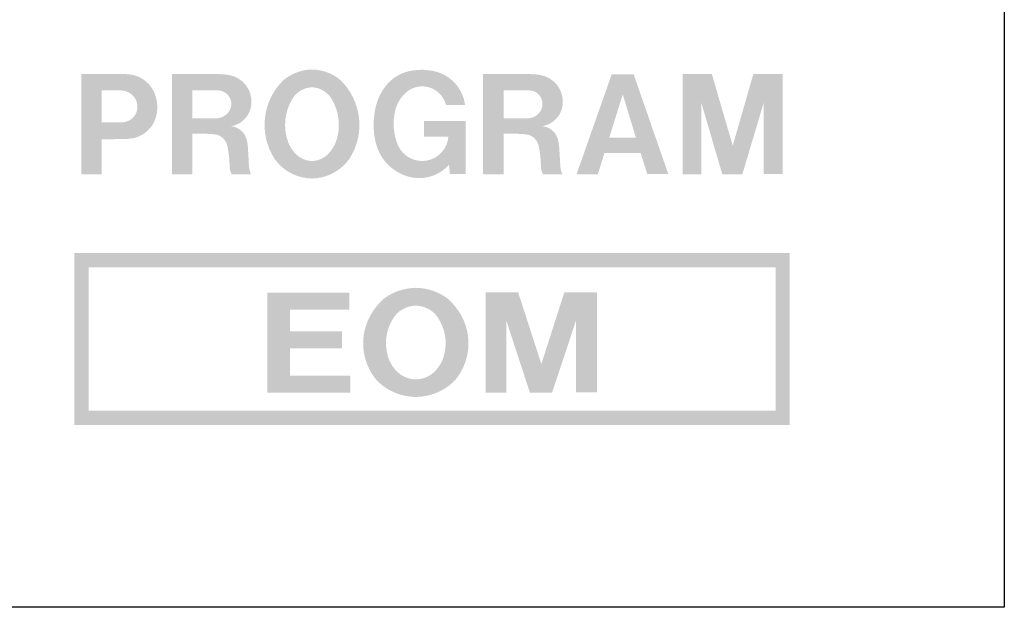
# Model space of a CAD drawing. Extents: x -300 to 182, y -355 to -14.
# Drawn here: x 98 to 112, y -61 to -53 of the extents above; entities that cross this region are included whole.
import ezdxf

# ---------------------------------------------------------------- set-up
doc = ezdxf.new("R2010")
doc.units = 0
doc.header["$MEASUREMENT"] = 0
doc.layers.add('レイヤー_4', color=5, linetype='CONTINUOUS')

# ---------------------------------------------------------------- blocks, each defined once
blk = doc.blocks.new('AI9-BLK1002')
at = {"layer": 'レイヤー_4'}
h = blk.add_hatch(color=250, dxfattribs=at)
edge = h.paths.add_edge_path()
edge.add_spline(control_points=[(-0.208, -0.734), (0.008, -0.815), (0.251, -0.756), (0.406, -0.585), (0.406, -0.585), (0.419, -0.711), (0.419, -0.711), (0.419, -0.711), (0.638, -0.711), (0.638, -0.711), (0.638, -0.711), (0.638, 0.027), (0.638, 0.027), (0.638, 0.027), (0.055, 0.027), (0.055, 0.027), (0.055, 0.027), (0.055, -0.19), (0.055, -0.19), (0.055, -0.19), (0.398, -0.19), (0.398, -0.19), (0.386, -0.357), (0.261, -0.495), (0.097, -0.525), (-0.069, -0.555), (-0.233, -0.47), (-0.304, -0.319), (-0.371, -0.163), (-0.386, 0.01), (-0.346, 0.175), (-0.322, 0.269), (-0.272, 0.355), (-0.2, 0.421), (-0.111, 0.503), (0.016, 0.533), (0.132, 0.497), (0.248, 0.462), (0.337, 0.368), (0.365, 0.25), (0.365, 0.25), (0.631, 0.25), (0.631, 0.25), (0.603, 0.482), (0.431, 0.672), (0.202, 0.723), (0.105, 0.746), (0.004, 0.749), (-0.095, 0.734), (-0.25, 0.716), (-0.391, 0.634), (-0.484, 0.51), (-0.563, 0.405), (-0.614, 0.284), (-0.632, 0.155), (-0.632, 0.155), (-0.638, 0.111), (-0.638, 0.111), (-0.655, -0.018), (-0.648, -0.148), (-0.618, -0.274), (-0.567, -0.487), (-0.414, -0.659), (-0.208, -0.734)], knot_values=[0, 0, 0, 0, 1, 1, 1, 2, 2, 2, 3, 3, 3, 4, 4, 4, 5, 5, 5, 6, 6, 6, 7, 7, 7, 8, 8, 8, 9, 9, 9, 10, 10, 10, 11, 11, 11, 12, 12, 12, 13, 13, 13, 14, 14, 14, 15, 15, 15, 16, 16, 16, 17, 17, 17, 18, 18, 18, 19, 19, 19, 20, 20, 20, 21, 21, 21, 21], degree=3, periodic=0)
blk = doc.blocks.new('AI9-BLK1001')
at = {"layer": 'レイヤー_4'}
blk.add_hatch(color=250, dxfattribs=at).paths.add_polyline_path([(-0.699, 0.701), (-0.699, -0.701), (-0.439, -0.701), (-0.439, 0.301), (-0.145, -0.7), (0.135, -0.7), (0.435, 0.303), (0.435, -0.699), (0.699, -0.699), (0.699, 0.699), (0.289, 0.699), (0.001, -0.302), (-0.292, 0.701)])
blk = doc.blocks.new('AI9-BLK303')
at = {"layer": 'レイヤー_4'}
h = blk.add_hatch(color=250, dxfattribs=at)
edge = h.paths.add_edge_path()
edge.add_spline(control_points=[(-0.208, -0.734), (0.008, -0.815), (0.251, -0.756), (0.406, -0.584), (0.406, -0.584), (0.419, -0.711), (0.419, -0.711), (0.419, -0.711), (0.638, -0.711), (0.638, -0.711), (0.638, -0.711), (0.638, 0.027), (0.638, 0.027), (0.638, 0.027), (0.055, 0.027), (0.055, 0.027), (0.055, 0.027), (0.055, -0.19), (0.055, -0.19), (0.055, -0.19), (0.398, -0.19), (0.398, -0.19), (0.386, -0.357), (0.261, -0.495), (0.097, -0.525), (-0.069, -0.555), (-0.233, -0.47), (-0.304, -0.318), (-0.371, -0.163), (-0.386, 0.01), (-0.346, 0.174), (-0.322, 0.269), (-0.272, 0.356), (-0.2, 0.421), (-0.111, 0.504), (0.016, 0.533), (0.132, 0.497), (0.248, 0.462), (0.337, 0.368), (0.365, 0.25), (0.365, 0.25), (0.631, 0.25), (0.631, 0.25), (0.603, 0.482), (0.431, 0.672), (0.202, 0.723), (0.105, 0.746), (0.004, 0.75), (-0.095, 0.734), (-0.25, 0.716), (-0.391, 0.634), (-0.484, 0.509), (-0.563, 0.406), (-0.614, 0.284), (-0.632, 0.155), (-0.632, 0.155), (-0.638, 0.112), (-0.638, 0.112), (-0.655, -0.017), (-0.648, -0.147), (-0.618, -0.274), (-0.567, -0.486), (-0.414, -0.659), (-0.208, -0.734)], knot_values=[0, 0, 0, 0, 1, 1, 1, 2, 2, 2, 3, 3, 3, 4, 4, 4, 5, 5, 5, 6, 6, 6, 7, 7, 7, 8, 8, 8, 9, 9, 9, 10, 10, 10, 11, 11, 11, 12, 12, 12, 13, 13, 13, 14, 14, 14, 15, 15, 15, 16, 16, 16, 17, 17, 17, 18, 18, 18, 19, 19, 19, 20, 20, 20, 21, 21, 21, 21], degree=3, periodic=0)
blk = doc.blocks.new('AI9-BLK302')
at = {"layer": 'レイヤー_4'}
blk.add_hatch(color=250, dxfattribs=at).paths.add_polyline_path([(-0.699, 0.701), (-0.699, -0.701), (-0.439, -0.701), (-0.439, 0.301), (-0.145, -0.7), (0.135, -0.7), (0.435, 0.303), (0.435, -0.698), (0.699, -0.698), (0.699, 0.7), (0.289, 0.7), (0.001, -0.302), (-0.292, 0.701)])

msp = doc.modelspace()

# ---------------------------------------------------------------- hatches: boundary and pattern name
at = {"layer": 'レイヤー_4'}
h = msp.add_hatch(color=250, dxfattribs=at)
edge = h.paths.add_edge_path(flags=16)
edge.add_spline(control_points=[(99.36, -53.505), (99.36, -53.505), (99.625, -53.505), (99.625, -53.505), (99.698, -53.505), (99.767, -53.538), (99.812, -53.594), (99.848, -53.641), (99.864, -53.7), (99.857, -53.759), (99.85, -53.818), (99.82, -53.871), (99.773, -53.907), (99.733, -53.933), (99.689, -53.948), (99.643, -53.951), (99.643, -53.951), (99.36, -53.951), (99.36, -53.951), (99.36, -53.951), (99.36, -53.505), (99.36, -53.505)], knot_values=[0, 0, 0, 0, 1, 1, 1, 2, 2, 2, 3, 3, 3, 4, 4, 4, 5, 5, 5, 6, 6, 6, 7, 7, 7, 7], degree=3, periodic=0)
edge = h.paths.add_edge_path(flags=16)
edge.add_spline(control_points=[(99.076, -53.273), (99.076, -53.273), (99.076, -54.676), (99.076, -54.676), (99.076, -54.676), (99.359, -54.676), (99.359, -54.676), (99.359, -54.676), (99.359, -54.19), (99.359, -54.19), (99.359, -54.19), (99.724, -54.181), (99.724, -54.181), (99.928, -54.177), (100.1, -54.026), (100.13, -53.824), (100.143, -53.745), (100.137, -53.665), (100.114, -53.588), (100.065, -53.414), (99.911, -53.29), (99.729, -53.278), (99.669, -53.275), (99.608, -53.273), (99.547, -53.273), (99.547, -53.273), (99.076, -53.273), (99.076, -53.273)], knot_values=[0, 0, 0, 0, 1, 1, 1, 2, 2, 2, 3, 3, 3, 4, 4, 4, 5, 5, 5, 6, 6, 6, 7, 7, 7, 8, 8, 8, 9, 9, 9, 9], degree=3, periodic=0)
h = msp.add_hatch(color=250, dxfattribs=at)
edge = h.paths.add_edge_path(flags=16)
edge.add_spline(control_points=[(99.36, -53.505), (99.36, -53.505), (99.625, -53.505), (99.625, -53.505), (99.698, -53.505), (99.767, -53.538), (99.812, -53.595), (99.848, -53.641), (99.864, -53.7), (99.857, -53.759), (99.85, -53.818), (99.82, -53.871), (99.773, -53.907), (99.733, -53.933), (99.689, -53.948), (99.643, -53.951), (99.643, -53.951), (99.36, -53.951), (99.36, -53.951), (99.36, -53.951), (99.36, -53.505), (99.36, -53.505)], knot_values=[0, 0, 0, 0, 1, 1, 1, 2, 2, 2, 3, 3, 3, 4, 4, 4, 5, 5, 5, 6, 6, 6, 7, 7, 7, 7], degree=3, periodic=0)
edge = h.paths.add_edge_path(flags=16)
edge.add_spline(control_points=[(99.076, -53.273), (99.076, -53.273), (99.076, -54.677), (99.076, -54.677), (99.076, -54.677), (99.359, -54.677), (99.359, -54.677), (99.359, -54.677), (99.359, -54.19), (99.359, -54.19), (99.359, -54.19), (99.724, -54.181), (99.724, -54.181), (99.928, -54.177), (100.1, -54.026), (100.13, -53.824), (100.143, -53.745), (100.137, -53.665), (100.114, -53.588), (100.065, -53.414), (99.911, -53.29), (99.729, -53.278), (99.669, -53.275), (99.608, -53.273), (99.547, -53.273), (99.547, -53.273), (99.076, -53.273), (99.076, -53.273)], knot_values=[0, 0, 0, 0, 1, 1, 1, 2, 2, 2, 3, 3, 3, 4, 4, 4, 5, 5, 5, 6, 6, 6, 7, 7, 7, 8, 8, 8, 9, 9, 9, 9], degree=3, periodic=0)
h = msp.add_hatch(color=250, dxfattribs=at)
edge = h.paths.add_edge_path()
edge.add_spline(control_points=[(100.628, -53.504), (100.628, -53.504), (100.983, -53.504), (100.983, -53.504), (101.054, -53.505), (101.118, -53.545), (101.15, -53.607), (101.182, -53.671), (101.177, -53.746), (101.136, -53.803), (101.094, -53.861), (101.029, -53.895), (100.959, -53.895), (100.959, -53.895), (100.628, -53.895), (100.628, -53.895), (100.628, -53.895), (100.628, -53.504), (100.628, -53.504)], knot_values=[0, 0, 0, 0, 1, 1, 1, 2, 2, 2, 3, 3, 3, 4, 4, 4, 5, 5, 5, 6, 6, 6, 6], degree=3, periodic=0)
edge = h.paths.add_edge_path(flags=16)
edge.add_spline(control_points=[(100.34, -53.277), (100.34, -53.277), (100.34, -54.676), (100.34, -54.676), (100.34, -54.676), (100.628, -54.676), (100.628, -54.676), (100.628, -54.676), (100.628, -54.11), (100.628, -54.11), (100.628, -54.11), (100.829, -54.11), (100.829, -54.11), (100.878, -54.112), (100.926, -54.116), (100.974, -54.125), (101.048, -54.147), (101.104, -54.209), (101.118, -54.286), (101.136, -54.378), (101.146, -54.473), (101.148, -54.567), (101.149, -54.605), (101.159, -54.642), (101.177, -54.675), (101.177, -54.675), (101.447, -54.675), (101.447, -54.675), (101.433, -54.642), (101.424, -54.606), (101.419, -54.571), (101.419, -54.571), (101.407, -54.358), (101.407, -54.358), (101.406, -54.31), (101.401, -54.262), (101.392, -54.215), (101.373, -54.102), (101.282, -54.015), (101.167, -54.005), (101.324, -53.979), (101.442, -53.849), (101.453, -53.691), (101.468, -53.493), (101.328, -53.317), (101.131, -53.288), (101.069, -53.279), (101.005, -53.275), (100.943, -53.277), (100.943, -53.277), (100.34, -53.277), (100.34, -53.277)], knot_values=[0, 0, 0, 0, 1, 1, 1, 2, 2, 2, 3, 3, 3, 4, 4, 4, 5, 5, 5, 6, 6, 6, 7, 7, 7, 8, 8, 8, 9, 9, 9, 10, 10, 10, 11, 11, 11, 12, 12, 12, 13, 13, 13, 14, 14, 14, 15, 15, 15, 16, 16, 16, 17, 17, 17, 17], degree=3, periodic=0)
h = msp.add_hatch(color=250, dxfattribs=at)
edge = h.paths.add_edge_path()
edge.add_spline(control_points=[(100.628, -53.504), (100.628, -53.504), (100.983, -53.504), (100.983, -53.504), (101.054, -53.505), (101.118, -53.545), (101.15, -53.608), (101.182, -53.671), (101.177, -53.746), (101.136, -53.804), (101.094, -53.861), (101.029, -53.895), (100.959, -53.895), (100.959, -53.895), (100.628, -53.895), (100.628, -53.895), (100.628, -53.895), (100.628, -53.504), (100.628, -53.504)], knot_values=[0, 0, 0, 0, 1, 1, 1, 2, 2, 2, 3, 3, 3, 4, 4, 4, 5, 5, 5, 6, 6, 6, 6], degree=3, periodic=0)
edge = h.paths.add_edge_path(flags=16)
edge.add_spline(control_points=[(100.34, -53.277), (100.34, -53.277), (100.34, -54.677), (100.34, -54.677), (100.34, -54.677), (100.628, -54.677), (100.628, -54.677), (100.628, -54.677), (100.628, -54.111), (100.628, -54.111), (100.628, -54.111), (100.829, -54.111), (100.829, -54.111), (100.878, -54.112), (100.926, -54.116), (100.974, -54.125), (101.048, -54.148), (101.104, -54.21), (101.118, -54.286), (101.136, -54.378), (101.146, -54.473), (101.148, -54.567), (101.149, -54.605), (101.159, -54.642), (101.177, -54.675), (101.177, -54.675), (101.447, -54.675), (101.447, -54.675), (101.433, -54.642), (101.424, -54.607), (101.419, -54.571), (101.419, -54.571), (101.407, -54.358), (101.407, -54.358), (101.406, -54.31), (101.401, -54.262), (101.392, -54.215), (101.373, -54.102), (101.282, -54.015), (101.167, -54.005), (101.324, -53.979), (101.442, -53.849), (101.453, -53.691), (101.468, -53.493), (101.328, -53.317), (101.131, -53.288), (101.069, -53.279), (101.005, -53.275), (100.943, -53.277), (100.943, -53.277), (100.34, -53.277), (100.34, -53.277)], knot_values=[0, 0, 0, 0, 1, 1, 1, 2, 2, 2, 3, 3, 3, 4, 4, 4, 5, 5, 5, 6, 6, 6, 7, 7, 7, 8, 8, 8, 9, 9, 9, 10, 10, 10, 11, 11, 11, 12, 12, 12, 13, 13, 13, 14, 14, 14, 15, 15, 15, 16, 16, 16, 17, 17, 17, 17], degree=3, periodic=0)
h = msp.add_hatch(color=250, dxfattribs=at)
edge = h.paths.add_edge_path()
edge.add_spline(control_points=[(102.636, -54.217), (102.616, -54.27), (102.587, -54.32), (102.552, -54.363), (102.491, -54.441), (102.399, -54.489), (102.299, -54.492), (102.2, -54.489), (102.108, -54.441), (102.046, -54.363), (102.011, -54.32), (101.983, -54.27), (101.963, -54.217), (101.891, -54.01), (101.92, -53.782), (102.04, -53.599), (102.1, -53.516), (102.196, -53.464), (102.299, -53.46), (102.403, -53.464), (102.498, -53.516), (102.559, -53.599), (102.679, -53.782), (102.708, -54.01), (102.636, -54.217)], knot_values=[0, 0, 0, 0, 1, 1, 1, 2, 2, 2, 3, 3, 3, 4, 4, 4, 5, 5, 5, 6, 6, 6, 7, 7, 7, 8, 8, 8, 8], degree=3, periodic=0)
edge = h.paths.add_edge_path(flags=16)
edge.add_spline(control_points=[(102.822, -54.462), (103.048, -54.113), (102.997, -53.652), (102.699, -53.361), (102.587, -53.267), (102.446, -53.215), (102.299, -53.212), (102.153, -53.215), (102.013, -53.268), (101.9, -53.361), (101.602, -53.652), (101.551, -54.112), (101.777, -54.462), (101.898, -54.631), (102.092, -54.733), (102.299, -54.736), (102.507, -54.733), (102.701, -54.631), (102.822, -54.462)], knot_values=[0, 0, 0, 0, 1, 1, 1, 2, 2, 2, 3, 3, 3, 4, 4, 4, 5, 5, 5, 6, 6, 6, 6], degree=3, periodic=0)
h = msp.add_hatch(color=250, dxfattribs=at)
edge = h.paths.add_edge_path()
edge.add_spline(control_points=[(102.636, -54.217), (102.616, -54.27), (102.587, -54.32), (102.552, -54.363), (102.491, -54.441), (102.399, -54.489), (102.299, -54.492), (102.2, -54.489), (102.108, -54.441), (102.046, -54.363), (102.011, -54.32), (101.983, -54.27), (101.963, -54.217), (101.891, -54.01), (101.92, -53.782), (102.04, -53.6), (102.1, -53.516), (102.196, -53.465), (102.299, -53.461), (102.403, -53.464), (102.498, -53.516), (102.559, -53.6), (102.679, -53.782), (102.708, -54.01), (102.636, -54.217)], knot_values=[0, 0, 0, 0, 1, 1, 1, 2, 2, 2, 3, 3, 3, 4, 4, 4, 5, 5, 5, 6, 6, 6, 7, 7, 7, 8, 8, 8, 8], degree=3, periodic=0)
edge = h.paths.add_edge_path(flags=16)
edge.add_spline(control_points=[(102.822, -54.462), (103.048, -54.113), (102.997, -53.652), (102.699, -53.361), (102.587, -53.267), (102.446, -53.215), (102.299, -53.212), (102.153, -53.215), (102.013, -53.268), (101.9, -53.361), (101.602, -53.652), (101.551, -54.112), (101.777, -54.462), (101.898, -54.631), (102.092, -54.733), (102.299, -54.736), (102.507, -54.733), (102.701, -54.631), (102.822, -54.462)], knot_values=[0, 0, 0, 0, 1, 1, 1, 2, 2, 2, 3, 3, 3, 4, 4, 4, 5, 5, 5, 6, 6, 6, 6], degree=3, periodic=0)
h = msp.add_hatch(color=250, dxfattribs=at)
edge = h.paths.add_edge_path()
edge.add_spline(control_points=[(104.98, -53.504), (104.98, -53.504), (105.335, -53.504), (105.335, -53.504), (105.406, -53.505), (105.47, -53.545), (105.503, -53.607), (105.534, -53.671), (105.529, -53.746), (105.489, -53.803), (105.447, -53.86), (105.381, -53.895), (105.311, -53.895), (105.311, -53.895), (104.98, -53.895), (104.98, -53.895), (104.98, -53.895), (104.98, -53.504), (104.98, -53.504)], knot_values=[0, 0, 0, 0, 1, 1, 1, 2, 2, 2, 3, 3, 3, 4, 4, 4, 5, 5, 5, 6, 6, 6, 6], degree=3, periodic=0)
edge = h.paths.add_edge_path(flags=16)
edge.add_spline(control_points=[(104.692, -53.277), (104.692, -53.277), (104.692, -54.676), (104.692, -54.676), (104.692, -54.676), (104.98, -54.676), (104.98, -54.676), (104.98, -54.676), (104.98, -54.11), (104.98, -54.11), (104.98, -54.11), (105.182, -54.11), (105.182, -54.11), (105.23, -54.112), (105.279, -54.116), (105.326, -54.125), (105.401, -54.147), (105.456, -54.209), (105.471, -54.286), (105.489, -54.378), (105.498, -54.473), (105.501, -54.567), (105.501, -54.605), (105.512, -54.642), (105.53, -54.675), (105.53, -54.675), (105.8, -54.675), (105.8, -54.675), (105.786, -54.642), (105.776, -54.606), (105.773, -54.571), (105.773, -54.571), (105.76, -54.358), (105.76, -54.358), (105.758, -54.31), (105.753, -54.262), (105.744, -54.215), (105.726, -54.102), (105.634, -54.015), (105.52, -54.004), (105.677, -53.979), (105.795, -53.849), (105.806, -53.691), (105.821, -53.493), (105.68, -53.317), (105.483, -53.288), (105.421, -53.279), (105.358, -53.275), (105.295, -53.277), (105.295, -53.277), (104.692, -53.277), (104.692, -53.277)], knot_values=[0, 0, 0, 0, 1, 1, 1, 2, 2, 2, 3, 3, 3, 4, 4, 4, 5, 5, 5, 6, 6, 6, 7, 7, 7, 8, 8, 8, 9, 9, 9, 10, 10, 10, 11, 11, 11, 12, 12, 12, 13, 13, 13, 14, 14, 14, 15, 15, 15, 16, 16, 16, 17, 17, 17, 17], degree=3, periodic=0)
h = msp.add_hatch(color=250, dxfattribs=at)
edge = h.paths.add_edge_path()
edge.add_spline(control_points=[(104.98, -53.504), (104.98, -53.504), (105.335, -53.504), (105.335, -53.504), (105.406, -53.505), (105.47, -53.545), (105.503, -53.608), (105.534, -53.671), (105.529, -53.746), (105.489, -53.804), (105.447, -53.86), (105.381, -53.895), (105.311, -53.895), (105.311, -53.895), (104.98, -53.895), (104.98, -53.895), (104.98, -53.895), (104.98, -53.504), (104.98, -53.504)], knot_values=[0, 0, 0, 0, 1, 1, 1, 2, 2, 2, 3, 3, 3, 4, 4, 4, 5, 5, 5, 6, 6, 6, 6], degree=3, periodic=0)
edge = h.paths.add_edge_path(flags=16)
edge.add_spline(control_points=[(104.692, -53.277), (104.692, -53.277), (104.692, -54.677), (104.692, -54.677), (104.692, -54.677), (104.98, -54.677), (104.98, -54.677), (104.98, -54.677), (104.98, -54.111), (104.98, -54.111), (104.98, -54.111), (105.182, -54.111), (105.182, -54.111), (105.23, -54.112), (105.279, -54.116), (105.326, -54.125), (105.401, -54.148), (105.456, -54.21), (105.471, -54.286), (105.489, -54.378), (105.498, -54.473), (105.501, -54.567), (105.501, -54.605), (105.512, -54.642), (105.53, -54.675), (105.53, -54.675), (105.8, -54.675), (105.8, -54.675), (105.786, -54.642), (105.776, -54.607), (105.773, -54.571), (105.773, -54.571), (105.76, -54.358), (105.76, -54.358), (105.758, -54.31), (105.753, -54.262), (105.744, -54.215), (105.726, -54.102), (105.634, -54.015), (105.52, -54.004), (105.677, -53.979), (105.795, -53.849), (105.806, -53.691), (105.821, -53.493), (105.68, -53.317), (105.483, -53.288), (105.421, -53.279), (105.358, -53.275), (105.295, -53.277), (105.295, -53.277), (104.692, -53.277), (104.692, -53.277)], knot_values=[0, 0, 0, 0, 1, 1, 1, 2, 2, 2, 3, 3, 3, 4, 4, 4, 5, 5, 5, 6, 6, 6, 7, 7, 7, 8, 8, 8, 9, 9, 9, 10, 10, 10, 11, 11, 11, 12, 12, 12, 13, 13, 13, 14, 14, 14, 15, 15, 15, 16, 16, 16, 17, 17, 17, 17], degree=3, periodic=0)
h = msp.add_hatch(color=250, dxfattribs=at)
edge = h.paths.add_edge_path()
edge.add_spline(control_points=[(106.645, -53.56), (106.645, -53.56), (106.83, -54.165), (106.83, -54.165), (106.83, -54.165), (106.455, -54.165), (106.455, -54.165), (106.455, -54.165), (106.645, -53.56), (106.645, -53.56)], knot_values=[0, 0, 0, 0, 1, 1, 1, 2, 2, 2, 3, 3, 3, 3], degree=3, periodic=0)
edge = h.paths.add_edge_path(flags=16)
edge.add_spline(control_points=[(106.491, -53.278), (106.491, -53.278), (105.999, -54.676), (105.999, -54.676), (105.999, -54.676), (106.296, -54.676), (106.296, -54.676), (106.296, -54.676), (106.389, -54.38), (106.389, -54.38), (106.389, -54.38), (106.895, -54.38), (106.895, -54.38), (106.895, -54.38), (106.988, -54.674), (106.988, -54.674), (106.988, -54.674), (107.282, -54.674), (107.282, -54.674), (107.282, -54.674), (106.797, -53.278), (106.797, -53.278), (106.797, -53.278), (106.491, -53.278), (106.491, -53.278)], knot_values=[0, 0, 0, 0, 1, 1, 1, 2, 2, 2, 3, 3, 3, 4, 4, 4, 5, 5, 5, 6, 6, 6, 7, 7, 7, 8, 8, 8, 8], degree=3, periodic=0)
h = msp.add_hatch(color=250, dxfattribs=at)
edge = h.paths.add_edge_path()
edge.add_spline(control_points=[(106.645, -53.561), (106.645, -53.561), (106.83, -54.166), (106.83, -54.166), (106.83, -54.166), (106.455, -54.166), (106.455, -54.166), (106.455, -54.166), (106.645, -53.561), (106.645, -53.561)], knot_values=[0, 0, 0, 0, 1, 1, 1, 2, 2, 2, 3, 3, 3, 3], degree=3, periodic=0)
edge = h.paths.add_edge_path(flags=16)
edge.add_spline(control_points=[(106.491, -53.278), (106.491, -53.278), (105.999, -54.677), (105.999, -54.677), (105.999, -54.677), (106.296, -54.677), (106.296, -54.677), (106.296, -54.677), (106.389, -54.38), (106.389, -54.38), (106.389, -54.38), (106.895, -54.38), (106.895, -54.38), (106.895, -54.38), (106.988, -54.674), (106.988, -54.674), (106.988, -54.674), (107.282, -54.674), (107.282, -54.674), (107.282, -54.674), (106.797, -53.278), (106.797, -53.278), (106.797, -53.278), (106.491, -53.278), (106.491, -53.278)], knot_values=[0, 0, 0, 0, 1, 1, 1, 2, 2, 2, 3, 3, 3, 4, 4, 4, 5, 5, 5, 6, 6, 6, 7, 7, 7, 8, 8, 8, 8], degree=3, periodic=0)
h = msp.add_hatch(color=250, dxfattribs=at)
edge = h.paths.add_edge_path()
edge.add_spline(control_points=[(108.782, -55.978), (108.782, -55.978), (108.782, -57.978), (108.782, -57.978), (108.782, -57.978), (99.177, -57.978), (99.177, -57.978), (99.177, -57.978), (99.177, -55.978), (99.177, -55.978), (99.177, -55.978), (108.782, -55.978), (108.782, -55.978)], knot_values=[0, 0, 0, 0, 1, 1, 1, 2, 2, 2, 3, 3, 3, 4, 4, 4, 4], degree=3, periodic=0)
edge = h.paths.add_edge_path(flags=16)
edge.add_spline(control_points=[(108.981, -55.778), (108.981, -55.778), (98.976, -55.778), (98.976, -55.778), (98.976, -55.778), (98.976, -58.178), (98.976, -58.178), (98.976, -58.178), (108.981, -58.178), (108.981, -58.178), (108.981, -58.178), (108.981, -55.778), (108.981, -55.778)], knot_values=[0, 0, 0, 0, 1, 1, 1, 2, 2, 2, 3, 3, 3, 4, 4, 4, 4], degree=3, periodic=0)
h = msp.add_hatch(color=250, dxfattribs=at)
edge = h.paths.add_edge_path()
edge.add_spline(control_points=[(108.782, -55.978), (108.782, -55.978), (108.782, -57.978), (108.782, -57.978), (108.782, -57.978), (99.177, -57.978), (99.177, -57.978), (99.177, -57.978), (99.177, -55.978), (99.177, -55.978), (99.177, -55.978), (108.782, -55.978), (108.782, -55.978)], knot_values=[0, 0, 0, 0, 1, 1, 1, 2, 2, 2, 3, 3, 3, 4, 4, 4, 4], degree=3, periodic=0)
edge = h.paths.add_edge_path(flags=16)
edge.add_spline(control_points=[(108.981, -55.778), (108.981, -55.778), (98.976, -55.778), (98.976, -55.778), (98.976, -55.778), (98.976, -58.178), (98.976, -58.178), (98.976, -58.178), (108.981, -58.178), (108.981, -58.178), (108.981, -58.178), (108.981, -55.778), (108.981, -55.778)], knot_values=[0, 0, 0, 0, 1, 1, 1, 2, 2, 2, 3, 3, 3, 4, 4, 4, 4], degree=3, periodic=0)
h = msp.add_hatch(color=250, dxfattribs=at)
edge = h.paths.add_edge_path(flags=16)
edge.add_spline(control_points=[(104.73, -56.326), (104.73, -56.326), (104.73, -57.728), (104.73, -57.728), (104.73, -57.728), (105.019, -57.728), (105.019, -57.728), (105.019, -57.728), (105.019, -56.726), (105.019, -56.726), (105.019, -56.726), (105.346, -57.726), (105.346, -57.726), (105.346, -57.726), (105.657, -57.726), (105.657, -57.726), (105.657, -57.726), (105.99, -56.725), (105.99, -56.725), (105.99, -56.725), (105.99, -57.726), (105.99, -57.726), (105.99, -57.726), (106.283, -57.726), (106.283, -57.726), (106.283, -57.726), (106.283, -56.328), (106.283, -56.328), (106.283, -56.328), (105.828, -56.328), (105.828, -56.328), (105.828, -56.328), (105.507, -57.329), (105.507, -57.329), (105.507, -57.329), (105.182, -56.326), (105.182, -56.326), (105.182, -56.326), (104.73, -56.326), (104.73, -56.326)], knot_values=[0, 0, 0, 0, 1, 1, 1, 2, 2, 2, 3, 3, 3, 4, 4, 4, 5, 5, 5, 6, 6, 6, 7, 7, 7, 8, 8, 8, 9, 9, 9, 10, 10, 10, 11, 11, 11, 12, 12, 12, 13, 13, 13, 13], degree=3, periodic=0)
edge = h.paths.add_edge_path()
edge.add_spline(control_points=[(104.125, -57.268), (104.103, -57.321), (104.072, -57.371), (104.032, -57.415), (103.965, -57.493), (103.862, -57.54), (103.752, -57.544), (103.642, -57.54), (103.539, -57.493), (103.471, -57.415), (103.431, -57.371), (103.4, -57.321), (103.378, -57.268), (103.298, -57.061), (103.329, -56.833), (103.463, -56.651), (103.531, -56.567), (103.637, -56.516), (103.752, -56.512), (103.866, -56.516), (103.973, -56.567), (104.04, -56.651), (104.173, -56.833), (104.205, -57.061), (104.125, -57.268)], knot_values=[0, 0, 0, 0, 1, 1, 1, 2, 2, 2, 3, 3, 3, 4, 4, 4, 5, 5, 5, 6, 6, 6, 7, 7, 7, 8, 8, 8, 8], degree=3, periodic=0)
edge = h.paths.add_edge_path(flags=16)
edge.add_spline(control_points=[(104.333, -57.513), (104.583, -57.164), (104.526, -56.704), (104.196, -56.413), (104.071, -56.319), (103.914, -56.266), (103.752, -56.263), (103.589, -56.266), (103.433, -56.319), (103.308, -56.413), (102.977, -56.704), (102.919, -57.164), (103.171, -57.513), (103.305, -57.683), (103.521, -57.784), (103.752, -57.788), (103.983, -57.784), (104.198, -57.683), (104.333, -57.513)], knot_values=[0, 0, 0, 0, 1, 1, 1, 2, 2, 2, 3, 3, 3, 4, 4, 4, 5, 5, 5, 6, 6, 6, 6], degree=3, periodic=0)
edge = h.paths.add_edge_path(flags=16)
edge.add_spline(control_points=[(101.676, -56.329), (101.676, -56.329), (101.676, -57.728), (101.676, -57.728), (101.676, -57.728), (102.836, -57.728), (102.836, -57.728), (102.836, -57.728), (102.836, -57.492), (102.836, -57.492), (102.836, -57.492), (101.992, -57.492), (101.992, -57.492), (101.992, -57.492), (101.992, -57.11), (101.992, -57.11), (101.992, -57.11), (102.72, -57.11), (102.72, -57.11), (102.72, -57.11), (102.72, -56.873), (102.72, -56.873), (102.72, -56.873), (101.994, -56.873), (101.994, -56.873), (101.994, -56.873), (101.994, -56.567), (101.994, -56.567), (101.994, -56.567), (102.824, -56.567), (102.824, -56.567), (102.824, -56.567), (102.824, -56.329), (102.824, -56.329), (102.824, -56.329), (101.676, -56.329), (101.676, -56.329)], knot_values=[0, 0, 0, 0, 1, 1, 1, 2, 2, 2, 3, 3, 3, 4, 4, 4, 5, 5, 5, 6, 6, 6, 7, 7, 7, 8, 8, 8, 9, 9, 9, 10, 10, 10, 11, 11, 11, 12, 12, 12, 12], degree=3, periodic=0)
h = msp.add_hatch(color=250, dxfattribs=at)
edge = h.paths.add_edge_path(flags=16)
edge.add_spline(control_points=[(104.73, -56.326), (104.73, -56.326), (104.73, -57.728), (104.73, -57.728), (104.73, -57.728), (105.019, -57.728), (105.019, -57.728), (105.019, -57.728), (105.019, -56.726), (105.019, -56.726), (105.019, -56.726), (105.346, -57.727), (105.346, -57.727), (105.346, -57.727), (105.657, -57.727), (105.657, -57.727), (105.657, -57.727), (105.99, -56.725), (105.99, -56.725), (105.99, -56.725), (105.99, -57.726), (105.99, -57.726), (105.99, -57.726), (106.283, -57.726), (106.283, -57.726), (106.283, -57.726), (106.283, -56.328), (106.283, -56.328), (106.283, -56.328), (105.828, -56.328), (105.828, -56.328), (105.828, -56.328), (105.507, -57.329), (105.507, -57.329), (105.507, -57.329), (105.182, -56.326), (105.182, -56.326), (105.182, -56.326), (104.73, -56.326), (104.73, -56.326)], knot_values=[0, 0, 0, 0, 1, 1, 1, 2, 2, 2, 3, 3, 3, 4, 4, 4, 5, 5, 5, 6, 6, 6, 7, 7, 7, 8, 8, 8, 9, 9, 9, 10, 10, 10, 11, 11, 11, 12, 12, 12, 13, 13, 13, 13], degree=3, periodic=0)
edge = h.paths.add_edge_path()
edge.add_spline(control_points=[(104.125, -57.268), (104.103, -57.321), (104.072, -57.371), (104.032, -57.415), (103.965, -57.493), (103.862, -57.54), (103.752, -57.544), (103.642, -57.54), (103.539, -57.493), (103.471, -57.415), (103.431, -57.371), (103.4, -57.321), (103.378, -57.268), (103.298, -57.061), (103.329, -56.833), (103.463, -56.651), (103.531, -56.567), (103.637, -56.516), (103.752, -56.512), (103.866, -56.516), (103.973, -56.567), (104.04, -56.651), (104.173, -56.833), (104.205, -57.061), (104.125, -57.268)], knot_values=[0, 0, 0, 0, 1, 1, 1, 2, 2, 2, 3, 3, 3, 4, 4, 4, 5, 5, 5, 6, 6, 6, 7, 7, 7, 8, 8, 8, 8], degree=3, periodic=0)
edge = h.paths.add_edge_path(flags=16)
edge.add_spline(control_points=[(104.333, -57.514), (104.583, -57.164), (104.526, -56.704), (104.196, -56.413), (104.071, -56.319), (103.914, -56.266), (103.752, -56.263), (103.589, -56.266), (103.433, -56.319), (103.308, -56.413), (102.977, -56.704), (102.919, -57.164), (103.171, -57.514), (103.305, -57.683), (103.521, -57.785), (103.752, -57.788), (103.983, -57.785), (104.198, -57.683), (104.333, -57.514)], knot_values=[0, 0, 0, 0, 1, 1, 1, 2, 2, 2, 3, 3, 3, 4, 4, 4, 5, 5, 5, 6, 6, 6, 6], degree=3, periodic=0)
edge = h.paths.add_edge_path(flags=16)
edge.add_spline(control_points=[(101.676, -56.33), (101.676, -56.33), (101.676, -57.728), (101.676, -57.728), (101.676, -57.728), (102.836, -57.728), (102.836, -57.728), (102.836, -57.728), (102.836, -57.493), (102.836, -57.493), (102.836, -57.493), (101.992, -57.493), (101.992, -57.493), (101.992, -57.493), (101.992, -57.11), (101.992, -57.11), (101.992, -57.11), (102.72, -57.11), (102.72, -57.11), (102.72, -57.11), (102.72, -56.873), (102.72, -56.873), (102.72, -56.873), (101.994, -56.873), (101.994, -56.873), (101.994, -56.873), (101.994, -56.567), (101.994, -56.567), (101.994, -56.567), (102.824, -56.567), (102.824, -56.567), (102.824, -56.567), (102.824, -56.33), (102.824, -56.33), (102.824, -56.33), (101.676, -56.33), (101.676, -56.33)], knot_values=[0, 0, 0, 0, 1, 1, 1, 2, 2, 2, 3, 3, 3, 4, 4, 4, 5, 5, 5, 6, 6, 6, 7, 7, 7, 8, 8, 8, 9, 9, 9, 10, 10, 10, 11, 11, 11, 12, 12, 12, 12], degree=3, periodic=0)

# ---------------------------------------------------------------- linework, layer by layer
at = {"layer": 'レイヤー_4', "color": 7}
for p, q in [((111.98, -33.228), (111.98, -60.728)), ((111.98, -33.228), (111.98, -60.728)), ((111.98, -60.728), (-1.22, -60.728)), ((111.98, -60.728), (-1.22, -60.728))]:
    msp.add_line(p, q, dxfattribs=at)

# ---------------------------------------------------------------- block references
for name, p in [('AI9-BLK1002', (103.809, -53.96)), ('AI9-BLK303', (103.809, -53.96)), ('AI9-BLK1001', (108.182, -53.975)), ('AI9-BLK302', (108.182, -53.976))]:
    msp.add_blockref(name, p, dxfattribs=at)

doc.saveas('drawing.dxf')
